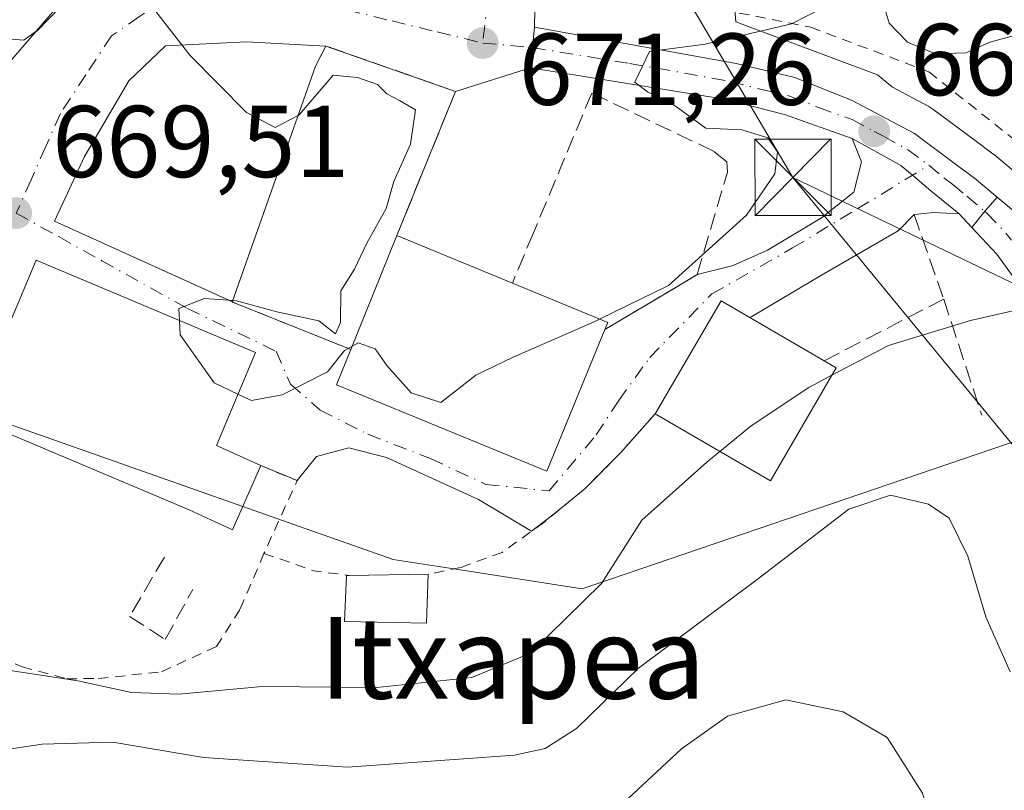
# Model space of a CAD drawing. Units: metres. Extents: x 596725 to 600158, y 4763817 to 4766179.
# Drawn here: x 597363 to 597459, y 4765526 to 4765602 of the extents above; entities that cross this region are included whole.
import ezdxf
from ezdxf.enums import TextEntityAlignment as Align

# ---------------------------------------------------------------- set-up
doc = ezdxf.new("R2010")
doc.units = ezdxf.units.M
doc.header["$MEASUREMENT"] = 0
for name, pattern in [('DGN Style 2', [1.6480167562047852, 0.988810053722871, -0.6592067024819142]), ('DGN Style 3', [2.307223458686699, 1.648016756204785, -0.6592067024819142]), ('DGN Style 4', [2.6384748266838614, 1.318413404963828, -0.6592067024819142, 0.001648016756204785, -0.6592067024819142])]:
    doc.linetypes.add(name, pattern=pattern)
for name, color, linetype, lineweight in [('Alambrada', 7, 'DGN Style 2', 0), ('Carretera de calzada única Cxs', 7, 'Continuous', 13), ('Carretera de calzada única eje', 7, 'DGN Style 4', 0), ('Corriente natural eje oculto', 9, 'DGN Style 4', 0), ('Curva de nivel normal', 30, 'Continuous', 0), ('Edificación Cxs', 1, 'Continuous', 13), ('Edificación ligera Cxs', 1, 'Continuous', 0), ('Muro lineal', 1, 'DGN Style 3', 13), ('Núcleo urbano CxS', 7, 'Continuous', 0), ('Obra de contención lineal', 1, 'DGN Style 3', 13), ('Pastizal CxS', 92, 'Continuous', 0), ('Pista deportiva Cxs', 7, 'Continuous', 0), ('Prado CxS', 92, 'Continuous', 0), ('Punto de cota en terreno', 7, 'Continuous', 0), ('Rótulo de punto de cota en terreno', 7, 'Continuous', 0), ('Tendido', 6, 'Continuous', 0), ('Texto cartográfico', 7, 'Continuous', 0), ('Torre de tendido puntual', 7, 'Continuous', 0), ('Vía urbana Cxs', 4, 'Continuous', 0), ('Vía urbana eje', 4, 'DGN Style 4', 0)]:
    doc.layers.add(name, color=color, linetype=linetype, lineweight=lineweight)
doc.styles.add('Style-Arial', font='txt')

# ---------------------------------------------------------------- blocks, each defined once
blk = doc.blocks.new('*U8')
at = {"layer": 'Prado CxS', "color": 92, "linetype": 'Continuous', "lineweight": 0}
blk.add_polyline3d([(597358.2741, 4765563.265100001, 669.2465999999986), (597364.7445, 4765560.9871, 669.2930999999953), (597399.4139, 4765548.7819, 670.1782999999997), (597405.8119000001, 4765547.781300001, 669.7477000000072), (597417.9562999997, 4765545.882099999, 666.374299999996), (597462.4773000004, 4765561.0615, 663.5464999999967)], dxfattribs=at)
blk = doc.blocks.new('5PATER')
at = {"layer": 'Punto de cota en terreno', "linetype": 'Continuous', "lineweight": 0}
h = blk.add_hatch(color=51, dxfattribs=at)
edge = h.paths.add_edge_path()
edge.add_ellipse((0, 0), major_axis=(-0.1095731443231308, -0.1110710700762829), ratio=0.9994222409660322, start_angle=0, end_angle=360)
blk = doc.blocks.new('*U27')
at = {"layer": 'Vía urbana Cxs', "color": 4, "linetype": 'Continuous', "lineweight": 0}
for points in [[(597413.3132999997, 4765602.645400001, 673.6413999999932), (597413.2801000001, 4765600.9801, 672.885500000004), (597413.0800999999, 4765598.9801, 672.0791000000027), (597412.8901000004, 4765596.9901, 671.6561999999976), (597405.5401, 4765594.6801, 671.5558000000019), (597392.8300999999, 4765599.130100001, 671.1198000000004), (597385.0290000001, 4765599.546700001, 671.6900000000023), (597377.0915000001, 4765599.149900001, 671.2811999999976), (597373.5196000002, 4765595.710300001, 670.9287999999942), (597369.1539000003, 4765588.301899999, 671.1738000000041), (597366.2028999999, 4765581.953600001, 670.358600000007), (597384.1001000004, 4765573.840100001, 672.5524000000005), (597395.2801000001, 4765569.370100001, 678.9198999999935), (597393.8800999997, 4765565.9001, 676.1463999999978), (597414.4901000002, 4765557.4301, 676.3715999999986), (597420.2001, 4765571.3201, 676.9823999999935), (597427.1368000006, 4765575.451500001, 673.2390000000014), (597429.2500999998, 4765576.710100001, 672.8071000000054), (597432.7599, 4765577.612700001, 671.4775999999983), (597436.1465999996, 4765579.0944, 670.344299999997), (597441.4382999997, 4765582.269400001, 671.104600000006), (597444.6133000003, 4765584.809400001, 669.323000000004), (597445.3541000001, 4765587.772700001, 668.0155999999988), (597444.4600999998, 4765590.050100001, 669.3399999999965), (597447.5203999998, 4765588.349199999, 668.1370000000024), (597449.2100999998, 4765587.4101, 667.0391999999993), (597450.3568000002, 4765586.453199999, 667.1824000000051), (597452.1700999998, 4765584.940099999, 667.0629999999946), (597454.9401000004, 4765582.670100001, 666.6633000000002), (597452.4448999995, 4765582.798599999, 667.1346999999951), (597450.5201000003, 4765582.610099999, 667.985400000005), (597448.9523999998, 4765580.999399999, 668.929999999993), (597441.4382999997, 4765576.6602, 668.7259999999952), (597434.4307000004, 4765572.493899999, 671.2228000000032), (597433.0100999996, 4765573.3201, 671.728099999993), (597431.6001000004, 4765574.140100001, 672.0969999999943), (597425.1401000004, 4765563.0601, 672.0856000000058), (597421.7600999996, 4765559.270099999, 674.5684000000037), (597418.2600999996, 4765555.7401, 672.920100000003), (597415.2221999997, 4765553.2423, 670.4750000000058), (597412.9962999999, 4765551.5397, 669.7863999999972), (597407.7832000004, 4765554.6468, 672.1113999999943), (597398.7873000001, 4765558.7744, 671.823000000004), (597395.0832000002, 4765559.7269, 671.5463000000018), (597391.9082000004, 4765558.880200001, 670.6987999999983), (597390.0100999996, 4765556.5001, 671.0035999999964), (597386.4401000004, 4765557.9801, 672.6374000000069), (597382.0900999998, 4765559.960100001, 678.3469000000041), (597384.9116000002, 4765566.661, 676.0599999999977), (597385.9301000005, 4765569.0801, 674.9228000000003), (597364.4301000005, 4765578.140100001, 670.7546000000002), (597357.9200999998, 4765562.710100001, 671.908500000005)], [(597350.9600999998, 4765584.960100001, 672.8530000000028), (597368.8601000002, 4765605.790100001, 672.7069999999949)]]:
    blk.add_polyline3d(points, dxfattribs=at)
blk = doc.blocks.new('5TTEND')
at = {"layer": 'Corriente natural eje oculto', "color": 7, "linetype": 'Continuous', "lineweight": 0}
for p, q in [((-0.375, 0.3754), (0.375, -0.3746)), ((0.3720000000000001, 0.3784000000000001), (-0.3720000000000001, -0.3776))]:
    blk.add_line(p, q, dxfattribs=at)
at = {"layer": 'Corriente natural eje oculto', "color": 7, "linetype": 'Continuous', "lineweight": 0, "flags": 128}
blk.add_lwpolyline([(-0.375, -0.3746), (0.375, -0.3746), (0.375, 0.3754), (-0.375, 0.3754), (-0.3720000000000001, -0.3776)], dxfattribs=at)

msp = doc.modelspace()

# ---------------------------------------------------------------- linework, layer by layer
at = {"layer": 'Alambrada', "color": 7, "linetype": 'DGN Style 2', "lineweight": 0, "extrusion": (0.4286681750493672, 0.03752919269302933, 0.9026822006640292), "elevation": 435535.2766103627, "flags": 128}
msp.add_lwpolyline([(4695298.070827812, -912084.9312754693), (4695296.285110634, -912088.7280921091), (4695289.465727207, -912084.4525484354)], dxfattribs=at)
at = {"layer": 'Alambrada', "color": 7, "linetype": 'DGN Style 2', "lineweight": 0, "extrusion": (0.2489361386512807, 0.9250943785057428, 0.2867598119166352), "elevation": 4557487.030558621, "flags": 128}
msp.add_lwpolyline([(661457.8961819224, -1363494.631668965), (661452.778097642, -1363493.259125589), (661449.2620802653, -1363494.933442704)], dxfattribs=at)
at = {"layer": 'Alambrada', "color": 7, "linetype": 'DGN Style 2', "lineweight": 0}
for points in [[(597428.5100999996, 4765603.3201, 678.7084000000032), (597440.3901000004, 4765600.9801, 673.8687000000064), (597451.9801000003, 4765596.590100001, 673.6005000000005), (597465.3501000004, 4765585.970100001, 669.8494999999966), (597475.1700999998, 4765576.840100001, 679.5657999999967), (597490.9600999998, 4765558.800100001, 674.1592999999993), (597509.8501000004, 4765540.300100001, 677.2970999999961), (597520.7801000001, 4765545.4001, 680.8580999999976), (597503.9200999998, 4765568.9301, 676.7462999999989), (597494.9101, 4765582.1601, 675.358699999997), (597484.6001000004, 4765598.600099999, 674.0570000000008), (597481.6201, 4765608.7301, 675.4128999999957), (597478.0500999996, 4765623.460100001, 676.0531000000046), (597477.3701, 4765629.550100001, 674.8693000000058), (597477.1201, 4765635.950099999, 675.5948999999965), (597477.4401000004, 4765646.4301, 677.6052000000054)], [(597425.1401000004, 4765563.0601, 672.0856000000058), (597421.7600999996, 4765559.270099999, 674.5684000000037), (597418.2600999996, 4765555.7401, 672.920100000003), (597414.2100999998, 4765552.4101, 669.6875), (597410.1101000002, 4765549.470100001, 670.2736000000004), (597406.0401, 4765547.9801, 671.4771000000037), (597402.8701, 4765547.3201, 672.0984999999928)], [(597311.8701, 4765561.210100001, 666.1959999999963), (597311.4600999998, 4765554.960100001, 665.3013999999966), (597316.7600999996, 4765547.7501, 665.0938000000025), (597330.2100999998, 4765543.7601, 665.6333000000013), (597348.0301000001, 4765538.470100001, 666.9921999999933), (597350.1901000004, 4765543.640100001, 668.1024999999936), (597363.0500999996, 4765538.2501, 667.6190999999963), (597367.4200999998, 4765537.0701, 668.0240000000049), (597370.5100999996, 4765537.090100001, 667.2663999999932), (597376.7100999998, 4765537.7601, 669.2583000000013), (597382.0900999998, 4765540.2301, 672.3699999999953), (597384.4301000005, 4765543.920100001, 672.3494000000064), (597386.7600999996, 4765549.370100001, 672.8433999999979)]]:
    msp.add_polyline3d(points, dxfattribs=at)
at = {"layer": 'Carretera de calzada única Cxs', "color": 7, "linetype": 'Continuous', "lineweight": 13, "extrusion": (-0.9956577514603036, 0.09004443716727542, 0.02361442974626201), "elevation": -165687.415332603, "flags": 128}
msp.add_lwpolyline([(-4800035.826696808, 4585.548753169838), (-4800037.825721623, 4585.971771132432), (-4800039.835606489, 4586.778396067481)], dxfattribs=at)
at = {"layer": 'Carretera de calzada única Cxs', "color": 7, "linetype": 'Continuous', "lineweight": 13, "extrusion": (-0.7688142526094351, 0.6375614057379533, 0.04939735719692463), "elevation": 2579050.837560328, "flags": 128}
msp.add_lwpolyline([(-4049705.71550045, -126886.4721744205), (-4049707.545900246, -126886.9460529288), (-4049709.582060558, -126885.9457317421)], dxfattribs=at)
msp.add_lwpolyline([(-4049705.71550045, -126886.4721744205), (-4049707.545900246, -126886.9460529288), (-4049709.582060558, -126885.9457317421)], dxfattribs=at)
at = {"layer": 'Carretera de calzada única Cxs', "color": 7, "linetype": 'Continuous', "lineweight": 13, "extrusion": (0.07496138435090341, -0.06322478918682861, 0.995180092691005), "elevation": -255852.697672565, "flags": 128}
msp.add_lwpolyline([(4028066.113921946, 2603262.13508079), (4028066.113921946, 2603259.839645256)], dxfattribs=at)
at = {"layer": 'Carretera de calzada única Cxs', "color": 7, "linetype": 'Continuous', "lineweight": 13, "extrusion": (-0.02322850356960333, 0.0249311066331107, 0.999419269648112), "elevation": 105599.5416567647, "flags": 128}
msp.add_lwpolyline([(-3685740.3532161, -3077643.021400444), (-3685740.3532161, -3077644.849706288)], dxfattribs=at)
at = {"layer": 'Carretera de calzada única Cxs', "color": 7, "linetype": 'Continuous', "lineweight": 13}
msp.add_polyline3d([(597458.6738999998, 4765584.2929, 667.2513999999937), (597457.3361000001, 4765582.757099999, 666.2522999999928), (597456.1857000003, 4765581.3332, 666.7256000000052), (597454.9401000004, 4765582.670100001, 666.6633000000002), (597452.1700999998, 4765584.940099999, 667.0629999999946), (597450.3568000002, 4765586.453199999, 667.1824000000051), (597449.2100999998, 4765587.4101, 667.0391999999993), (597447.5203999998, 4765588.349199999, 668.1370000000024), (597444.4600999998, 4765590.050100001, 669.3399999999965), (597437.8201000001, 4765592.4101, 668.949299999993), (597431.9401000004, 4765593.9101, 670.1245000000055), (597412.8901000004, 4765596.9901, 671.6561999999976), (597413.0800999999, 4765598.9801, 672.0791000000027), (597413.2801000001, 4765600.9801, 672.885500000004), (597433.0701000001, 4765597.420100001, 670.1616000000067), (597438.8201000001, 4765596.040100001, 670.0470999999961), (597444.4401000004, 4765593.790100001, 671.5485000000045), (597450.5701000001, 4765590.540100001, 670.0639999999985), (597454.7100999998, 4765587.460100001, 667.4722000000038), (597456.4600999998, 4765586.1601, 667.5503999999928)], close=True, dxfattribs=at)
for points in [[(597413.2801000001, 4765600.9801, 672.885500000004), (597433.0701000001, 4765597.420100001, 670.1616000000067), (597438.8201000001, 4765596.040100001, 670.0470999999961), (597444.4401000004, 4765593.790100001, 671.5485000000045), (597450.5701000001, 4765590.540100001, 670.0639999999985), (597454.7100999998, 4765587.460100001, 667.4722000000038), (597456.4600999998, 4765586.1601, 667.5503999999928), (597458.6738999998, 4765584.2929, 667.2513999999937)], [(597444.4600999998, 4765590.050100001, 669.3399999999965), (597437.8201000001, 4765592.4101, 668.949299999993), (597431.9401000004, 4765593.9101, 670.1245000000055), (597412.8901000004, 4765596.9901, 671.6561999999976)], [(597454.9401000004, 4765582.670100001, 666.6633000000002), (597452.1700999998, 4765584.940099999, 667.0629999999946), (597450.3568000002, 4765586.453199999, 667.1824000000051), (597449.2100999998, 4765587.4101, 667.0391999999993), (597447.5203999998, 4765588.349199999, 668.1370000000024), (597444.4600999998, 4765590.050100001, 669.3399999999965)], [(597462.1901000004, 4765573.770099999, 670.9250000000029), (597458.6201, 4765578.720100001, 666.9020000000019), (597456.1857000003, 4765581.3332, 666.7256000000052), (597457.3361000001, 4765582.757099999, 666.2522999999928), (597458.6738999998, 4765584.2929, 667.2513999999937), (597460.4200999998, 4765582.8201, 667.0262999999978)], [(597550.4200999998, 4765421.340100001, 654.3420999999944), (597526.4401000004, 4765443.610099999, 655.850099999996), (597521.1700999998, 4765449.4101, 660.986699999994), (597511.0100999996, 4765461.7501, 658.6774000000005), (597508.9791000001, 4765464.405099999, 657.4787000000069), (597506.8901000004, 4765466.800100001, 655.7541999999958), (597485.2301000003, 4765493.960100001, 661.2593999999954), (597478.9101, 4765502.290100001, 660.0807000000059), (597474.3501000004, 4765509.210100001, 660.2486999999965), (597471.1001000004, 4765517.090100001, 660.554999999993), (597469.4600999998, 4765522.4801, 661.4695999999967), (597468.3300999999, 4765529.600099999, 661.4953999999998), (597466.0800999999, 4765557.390100001, 670.4563999999956), (597464.9600999998, 4765564.640100001, 672.3748999999953), (597464.0100999996, 4765568.7601, 673.3383000000031), (597462.1901000004, 4765573.770099999, 670.9250000000029), (597458.6201, 4765578.720100001, 666.9020000000019), (597456.1857000003, 4765581.3332, 666.7256000000052)]]:
    msp.add_polyline3d(points, dxfattribs=at)
at = {"layer": 'Carretera de calzada única eje', "color": 7, "linetype": 'DGN Style 4', "lineweight": 0}
for points in [[(597413.0800999999, 4765598.9801, 672.0791000000027), (597422.6001000004, 4765597.4301, 671.5437999999995), (597432.5000999998, 4765595.6601, 670.105899999995), (597435.4401000004, 4765594.9101, 669.6304999999993), (597438.3201000001, 4765594.220100001, 669.3635000000068), (597441.1401000004, 4765593.090100001, 669.186400000006), (597444.4401000004, 4765591.920100001, 670.2161000000051), (597446.6001000004, 4765590.7601, 670.6518000000069), (597447.5100999996, 4765590.290100001, 670.4893000000011), (597449.8901000004, 4765588.970100001, 668.545100000003), (597451.9600999998, 4765587.4301, 666.858600000007)], [(597451.9600999998, 4765587.4301, 666.858600000007), (597453.4401000004, 4765586.190099999, 667.0577000000048), (597454.3201000001, 4765585.550100001, 667.1269999999931), (597455.6901000004, 4765584.4101, 666.9725999999937), (597457.4689999997, 4765582.909700001, 666.295299999998)], [(597457.4689999997, 4765582.909700001, 666.295299999998), (597457.6700999998, 4765582.7401, 666.260500000004), (597459.5100999996, 4765580.7601, 666.7400000000052), (597460.0645000003, 4765580.081499999, 666.8224000000046)]]:
    msp.add_polyline3d(points, dxfattribs=at)
at = {"layer": 'Curva de nivel normal', "color": 30, "linetype": 'Continuous', "lineweight": 0, "flags": 128}
for points, elevation in [([(597364.2949999999, 4765600.477800001), (597363.2100000001, 4765599.720000001), (597360.5999999996, 4765599.9), (597353.8700000001, 4765603.32), (597346.2300000006, 4765607.83), (597345.7580000004, 4765608.499399999)], 670), ([(597390.1008000001, 4765592.317600001), (597387.8700000001, 4765591.140000001), (597385.0599999996, 4765592.609999999), (597379.5, 4765598.24), (597375.7000000002, 4765603.09), (597373.9299999997, 4765605.66), (597371.5700000003, 4765606.699999999), (597369.1200000001, 4765605.4), (597364.4699999997, 4765600.600000001), (597364.2949999999, 4765600.477800001)], 670), ([(597460.4900000002, 4765600.210000001), (597457.9400000004, 4765599.51), (597455.6399999997, 4765598.449999999), (597452.6299999999, 4765598.380000001), (597449.8700000001, 4765599.51), (597448.0800000001, 4765601.380000001), (597447.3799999999, 4765603.689999999), (597445.0499999998, 4765605.789999999), (597443.6600000003, 4765605.529999999), (597441.8899999997, 4765603.039999999), (597438.4900000002, 4765601.32), (597430.0199999996, 4765599.32), (597424.5700000003, 4765598.600000001), (597423.1200000001, 4765595.59), (597424.3700000001, 4765594.630000001), (597427.1100000005, 4765593.220000001), (597430.0899999999, 4765591.07), (597433.6399999997, 4765590.9), (597436.1799999997, 4765590.109999999), (597437.1200000001, 4765588.76), (597436.8499999996, 4765586.58), (597434.0700000003, 4765582.539999999), (597426.4500000002, 4765575.640000001), (597419.6656, 4765572.3367)], 670), ([(597383.7084999997, 4765574.175899999), (597384.0599999996, 4765574.15), (597388.0199999996, 4765573.060000001), (597392.1500000004, 4765572.17), (597393.79, 4765570.91), (597394.2599999999, 4765572), (597394.2999999998, 4765575.109999999), (597395.6500000004, 4765577.25), (597396.8600000005, 4765579.779999999), (597398.7400000002, 4765583.180000001), (597399.5099999999, 4765585.84), (597401.1200000001, 4765589.51), (597401.6100000005, 4765592.880000001), (597400.0499999998, 4765593.779999999), (597398.8200000003, 4765594.439999999), (597397.8899999997, 4765595.359999999), (597395.9199999999, 4765596.029999999), (597393.54, 4765596.27), (597390.2000000002, 4765592.369999999), (597390.1008000001, 4765592.317600001)], 670), ([(597378.4671, 4765572.2248), (597378.4000000004, 4765573.369999999), (597380.9400000004, 4765574.380000001), (597383.7084999997, 4765574.175899999)], 670), ([(597461.6500000004, 4765573.470000001), (597456.0499999998, 4765572.199999999), (597448.0099999999, 4765569.76), (597442.4594000002, 4765566.839000001)], 665), ([(597384.2067999998, 4765564.987400001), (597381.8799999999, 4765566.100000001), (597378.5499999998, 4765570.810000001), (597378.4671, 4765572.2248)], 670), ([(597419.6656, 4765572.3367), (597419.2000000002, 4765572.109999999), (597411.2000000002, 4765568.619999999), (597407.54, 4765566.859999999), (597404.0899999999, 4765564.180000001), (597401.1799999997, 4765565.109999999), (597398.8099999996, 4765567.800000001), (597397.6600000003, 4765569.430000001), (597395.9900000002, 4765570.029999999), (597395.0214000001, 4765569.473400001)], 670), ([(597395.0214000001, 4765569.473400001), (597394.6500000004, 4765569.26), (597392.9800000006, 4765567.16), (597388.54, 4765564.92), (597385.54, 4765564.350000001), (597384.2067999998, 4765564.987400001)], 670), ([(597442.4594000002, 4765566.839000001), (597440.2000000002, 4765565.65), (597434.54, 4765561.890000001), (597431.4767000005, 4765559.370200001)], 665), ([(597431.4767000005, 4765559.370200001), (597430.2000000002, 4765558.32), (597423.8099999996, 4765552.619999999), (597419.8700000001, 4765546.42), (597412.8899999997, 4765539.59), (597407.1600000003, 4765537.189999999), (597397.8200000003, 4765536.220000001), (597386.5800000001, 4765536.300000001), (597378.4100000003, 4765535.57), (597373.75, 4765535.720000001), (597368.4900000002, 4765536.880000001), (597360.1200000001, 4765538.130000001), (597352.2000000002, 4765539.42), (597347.3552999999, 4765539.659600001)], 665), ([(597459.9500000002, 4765537.76), (597457.5700000003, 4765543.140000001), (597455.7999999998, 4765549.100000001), (597453.9699999997, 4765552.82), (597451.9199999999, 4765554.180000001), (597448.2000000002, 4765555.09), (597444.1299999999, 4765553.689999999), (597435.1200000001, 4765546.800000001), (597423.4800000006, 4765538.119999999), (597417.4199999999, 4765532.189999999), (597414.3399999999, 4765530.230000001), (597411.3399999999, 4765529.58), (597394.9400000004, 4765528.4), (597380.8300000001, 4765529.359999999), (597371.9199999999, 4765530.84), (597365, 4765530.640000001), (597357.1600000003, 4765529.470000001)], 660), ([(597460.0599999996, 4765508.380000001), (597456.3300000001, 4765511.859999999), (597454.6200000001, 4765514.75), (597451.3499999996, 4765525.84), (597447.8700000001, 4765531.300000001), (597443.5700000003, 4765533.83), (597437.9400000004, 4765534.99), (597432.2199999997, 4765533.4), (597427.7000000002, 4765530.199999999), (597420.0599999996, 4765523.08), (597412.75, 4765520.26), (597407.7000000002, 4765520.300000001), (597401.9900000002, 4765520.460000001), (597394.3799999999, 4765521.41), (597388.2199999997, 4765521.74), (597383.5700000003, 4765521.279999999), (597378.6500000004, 4765519.970000001), (597374.9299999997, 4765519.939999999), (597367.9900000002, 4765521.180000001), (597359.9100000003, 4765521.15)], 655)]:
    msp.add_lwpolyline(points, dxfattribs=dict(at, elevation=elevation))
at = {"layer": 'Edificación Cxs', "color": 1, "linetype": 'Continuous', "lineweight": 13, "flags": 128}
for points, elevation in [([(597368.8601000002, 4765605.790100001), (597350.9600999998, 4765584.960100001), (597336.6201, 4765597.860099999), (597334.0100999996, 4765600.1601), (597336.6801000005, 4765603.3301), (597337.2701000003, 4765604.020099999), (597339.8501000004, 4765601.630100001), (597354.2301000003, 4765618.350099999), (597354.8901000004, 4765617.800100001), (597367.2500999998, 4765607.170100001)], 674.1104999999955), ([(597420.2001, 4765571.3201), (597414.4901000002, 4765557.4301), (597393.8800999997, 4765565.9001), (597395.2801000001, 4765569.370100001), (597399.8000999996, 4765580.550100001), (597411.1201, 4765575.870100001), (597420.4801000003, 4765572.0001)], 679.344299999997), ([(597386.4401000004, 4765557.9801), (597383.6700999998, 4765551.690099999), (597379.4200999998, 4765553.630100001), (597358.9401000004, 4765562.2601), (597357.9200999998, 4765562.710100001), (597364.4301000005, 4765578.140100001), (597385.9301000005, 4765569.0801), (597382.0900999998, 4765559.960100001)], 678.3469000000043), ([(597442.8901000004, 4765567.5801), (597436.4401000004, 4765556.4801), (597425.1401000004, 4765563.0601), (597431.6001000004, 4765574.140100001), (597433.0100999996, 4765573.3201), (597441.7100999998, 4765568.2601)], 672.0969999999943)]:
    msp.add_lwpolyline(points, close=True, dxfattribs=dict(at, elevation=elevation))
at = {"layer": 'Edificación Cxs', "color": 1, "linetype": 'Continuous', "lineweight": 13, "extrusion": (0.08143962198435205, 0.201436941124139, 0.9761100074897275), "elevation": 1009276.062923088, "flags": 128}
msp.add_lwpolyline([(1232384.503323912, -4531030.260627607), (1232384.503323912, -4531017.906346304)], dxfattribs=at)
at = {"layer": 'Edificación Cxs', "color": 1, "linetype": 'Continuous', "lineweight": 13, "extrusion": (-0.2273266337411021, 0.09398309592592483, 0.969272809518619), "elevation": 312734.5852083383, "flags": 128}
msp.add_lwpolyline([(-4632289.761913433, -1229525.761760239), (-4632289.761913433, -1229513.12416491)], dxfattribs=at)
at = {"layer": 'Edificación Cxs', "color": 1, "linetype": 'Continuous', "lineweight": 13, "extrusion": (0.3251049359768465, 0.1654519738690933, 0.9310920604034338), "elevation": 983327.7703669439, "flags": 128}
msp.add_lwpolyline([(3976238.687322432, -2508028.364886001), (3976230.99294883, -2508035.438929763), (3976230.513912833, -2508034.839671492)], dxfattribs=at)
at = {"layer": 'Edificación Cxs', "color": 1, "linetype": 'Continuous', "lineweight": 13, "extrusion": (0.3944621772092883, -0.2273171865010961, 0.8903518896888656), "elevation": -847030.3253286452, "flags": 128}
msp.add_lwpolyline([(4427332.965640508, 1657962.70395163), (4427332.965640508, 1657961.174319988)], dxfattribs=at)
at = {"layer": 'Edificación Cxs', "color": 1, "linetype": 'Continuous', "lineweight": 13, "extrusion": (0.1777636537351036, -0.2413028252326803, 0.9540298894403009), "elevation": -1043102.164738583, "flags": 128}
msp.add_lwpolyline([(3307545.540193036, 3322597.355939004), (3307533.763601087, 3322591.998453163), (3307528.56848112, 3322604.576550021)], dxfattribs=at)
at = {"layer": 'Edificación Cxs', "color": 1, "linetype": 'Continuous', "lineweight": 13}
for points in [[(597368.8601000002, 4765605.790100001, 672.7069999999949), (597350.9600999998, 4765584.960100001, 672.8530000000028), (597336.6201, 4765597.860099999, 672.937300000005), (597334.0100999996, 4765600.1601, 670.7214999999997), (597336.6801000005, 4765603.3301, 671.5850000000064)], [(597358.9401000004, 4765562.2601, 672.7636999999959), (597357.9200999998, 4765562.710100001, 671.908500000005), (597364.4301000005, 4765578.140100001, 670.7546000000002), (597385.9301000005, 4765569.0801, 674.9228000000003), (597382.0900999998, 4765559.960100001, 678.3469000000041), (597386.4401000004, 4765557.9801, 672.6374000000069)], [(597425.1401000004, 4765563.0601, 672.0856000000058), (597431.6001000004, 4765574.140100001, 672.0969999999943), (597433.0100999996, 4765573.3201, 671.728099999993), (597441.7100999998, 4765568.2601, 670.6178999999975)], [(597420.2001, 4765571.3201, 676.9823999999935), (597414.4901000002, 4765557.4301, 676.3715999999986), (597393.8800999997, 4765565.9001, 676.1463999999978), (597395.2801000001, 4765569.370100001, 678.9198999999935)], [(597386.4401000004, 4765557.9801, 672.6374000000069), (597383.6700999998, 4765551.690099999, 672.4505000000064), (597379.4200999998, 4765553.630100001, 674.2137999999978), (597358.9401000004, 4765562.2601, 672.7636999999959)]]:
    msp.add_polyline3d(points, dxfattribs=at)
at = {"layer": 'Edificación ligera Cxs', "color": 1, "linetype": 'Continuous', "lineweight": 0, "elevation": 675.4897999999956, "flags": 128}
msp.add_lwpolyline([(597402.8701, 4765547.3201), (597402.6901000004, 4765542.520099999), (597394.6700999998, 4765542.6801), (597394.8501000004, 4765547.210100001), (597395.1201, 4765547.210100001)], close=True, dxfattribs=at)
at = {"layer": 'Edificación ligera Cxs', "color": 1, "linetype": 'Continuous', "lineweight": 0, "extrusion": (0.05869964561046051, 0.0008331562544988878, 0.9982753415044678), "elevation": 39708.72167700583, "flags": 128}
msp.add_lwpolyline([(4756588.954117929, -663781.8410641951), (4756588.954117928, -663789.6052353448)], dxfattribs=at)
at = {"layer": 'Edificación ligera Cxs', "color": 1, "linetype": 'Continuous', "lineweight": 0}
msp.add_polyline3d([(597402.8701, 4765547.3201, 672.0984999999928), (597402.6901000004, 4765542.520099999, 675.4897999999957), (597394.6700999998, 4765542.6801, 673.2973000000056), (597394.8501000004, 4765547.210100001, 672.7280000000028), (597395.1201, 4765547.210100001, 672.5543000000034)], dxfattribs=at)
at = {"layer": 'Muro lineal', "color": 1, "linetype": 'DGN Style 3', "lineweight": 13, "extrusion": (0.00999034928207597, -0.02849481066260259, 0.9995440153822766), "elevation": -129157.9539883012, "flags": 128}
msp.add_lwpolyline([(2140528.193458436, 4297578.674066468), (2140528.193458435, 4297569.874708736)], dxfattribs=at)
at = {"layer": 'Muro lineal', "color": 1, "linetype": 'DGN Style 3', "lineweight": 13, "extrusion": (0.1907061933909757, 0.09844475000812129, 0.97669840739), "elevation": 583736.0017532451, "flags": 128}
msp.add_lwpolyline([(3960592.856807222, -2653414.037600934), (3960592.856807222, -2653400.533510322)], dxfattribs=at)
at = {"layer": 'Muro lineal', "color": 1, "linetype": 'DGN Style 3', "lineweight": 13, "extrusion": (0.08803708975773525, -0.2690677810634003, 0.9590891512370507), "elevation": -1229024.041139234, "flags": 128}
msp.add_lwpolyline([(2049784.916126581, 4165997.030243142), (2049784.916126581, 4165984.523894819)], dxfattribs=at)
at = {"layer": 'Muro lineal', "color": 1, "linetype": 'DGN Style 3', "lineweight": 13, "extrusion": (-0.4340835228421958, 0.1735557555297934, 0.8839965468933639), "elevation": 568372.7076894562, "flags": 128}
msp.add_lwpolyline([(-4646774.479187288, -1073313.395775882), (-4646774.479187288, -1073299.775263548)], dxfattribs=at)
at = {"layer": 'Muro lineal', "color": 1, "linetype": 'DGN Style 3', "lineweight": 13}
for points in [[(597420.2001, 4765571.3201, 676.9823999999935), (597429.2500999998, 4765576.710100001, 672.8071000000054), (597432.2200999996, 4765586.770099999, 672.7304000000004), (597432.1601, 4765587.7601, 672.3858000000037), (597430.8501000004, 4765588.8201, 671.8497999999963), (597418.9101, 4765594.5101, 672.4600999999967), (597413.1901000004, 4765580.8101, 673.9572000000044), (597411.1201, 4765575.870100001, 679.344299999997)], [(597377.0000999998, 4765549.0101, 669.7572999999975), (597373.5800999999, 4765543.170100001, 668.1451999999991), (597377.0701000001, 4765540.9301, 669.027900000001), (597379.7801000001, 4765545.8201, 669.5004000000044)]]:
    msp.add_polyline3d(points, dxfattribs=at)
at = {"layer": 'Núcleo urbano CxS', "color": 7, "linetype": 'Continuous', "lineweight": 0}
for points in [[(597442.8728999998, 4765681.472100001, 679.321299999996), (597444.0323000001, 4765659.452099999, 677.3917999999976), (597439.9634999996, 4765659.099500001, 678.7201999999961), (597430.7039000001, 4765658.2971, 680.3969999999972), (597430.7037000004, 4765629.9035, 678.2403999999951), (597433.0220999997, 4765601.5101, 673.5436999999947), (597446.9275000002, 4765596.2963, 668.398199999996), (597448.4011000004, 4765595.0855, 668.2212000000001), (597451.9753000002, 4765593.1907, 668.0446999999986), (597452.0701000001, 4765593.1381, 668.0353999999934), (597452.3607000001, 4765592.947100001, 667.9967000000033), (597456.4999000002, 4765589.867699999, 667.7384000000021), (597458.2490999997, 4765588.568299999, 667.5766000000004), (597458.3913000004, 4765588.455700001, 667.5749000000069), (597462.3542999999, 4765585.113299999, 667.4097999999941)], [(597442.8728999998, 4765681.472100001, 679.321299999996), (597444.0323000001, 4765659.452099999, 677.3917999999976), (597439.9634999996, 4765659.099500001, 678.7201999999961), (597430.7039000001, 4765658.2971, 680.3969999999972), (597430.7037000004, 4765629.9035, 678.2403999999951), (597433.0220999997, 4765601.5101, 673.5436999999947), (597446.9275000002, 4765596.2963, 668.398199999996), (597448.4011000004, 4765595.0855, 668.2212000000001), (597451.9753000002, 4765593.1907, 668.0446999999986), (597452.0701000001, 4765593.1381, 668.0353999999934), (597452.3607000001, 4765592.947100001, 667.9967000000033), (597456.4999000002, 4765589.867699999, 667.7384000000021), (597458.2490999997, 4765588.568299999, 667.5766000000004), (597458.3913000004, 4765588.455700001, 667.5749000000069), (597462.3542999999, 4765585.113299999, 667.4097999999941)], [(597462.4773000004, 4765561.0615, 663.5464999999967), (597417.9562999997, 4765545.882099999, 666.374299999996), (597405.8119000001, 4765547.781300001, 669.7477000000072), (597399.4139, 4765548.7819, 670.1782999999997), (597364.7445, 4765560.9871, 669.2930999999953), (597358.2741, 4765563.265100001, 669.2465999999986)], [(597358.2741, 4765563.265100001, 669.2465999999986), (597364.7445, 4765560.9871, 669.2930999999953), (597399.4139, 4765548.7819, 670.1782999999997), (597405.8119000001, 4765547.781300001, 669.7477000000072), (597417.9562999997, 4765545.882099999, 666.374299999996), (597462.4773000004, 4765561.0615, 663.5464999999967)]]:
    msp.add_polyline3d(points, dxfattribs=at)
at = {"layer": 'Obra de contención lineal', "color": 1, "linetype": 'DGN Style 3', "lineweight": 13}
msp.add_polyline3d([(597399.8000999996, 4765580.550100001, 676.2356), (597405.5401, 4765594.6801, 671.5558000000019), (597392.8300999999, 4765599.130100001, 671.1198000000004), (597391.8000999996, 4765597.140100001, 671.014599999995)], dxfattribs=at)
at = {"layer": 'Pastizal CxS', "color": 92, "linetype": 'Continuous', "lineweight": 0}
for points in [[(597462.3542999999, 4765585.113299999, 667.4097999999941), (597458.3913000004, 4765588.455700001, 667.5749000000069), (597458.2490999997, 4765588.568299999, 667.5766000000004), (597456.4999000002, 4765589.867699999, 667.7384000000021), (597452.3607000001, 4765592.947100001, 667.9967000000033), (597452.0701000001, 4765593.1381, 668.0353999999934), (597451.9753000002, 4765593.1907, 668.0446999999986), (597448.4011000004, 4765595.0855, 668.2212000000001), (597446.9275000002, 4765596.2963, 668.398199999996), (597433.0220999997, 4765601.5101, 673.5436999999947), (597430.7037000004, 4765629.9035, 678.2403999999951), (597430.7039000001, 4765658.2971, 680.3969999999972), (597439.9634999996, 4765659.099500001, 678.7201999999961), (597444.0323000001, 4765659.452099999, 677.3917999999976), (597442.8728999998, 4765681.472100001, 679.321299999996)], [(597442.8728999998, 4765681.472100001, 679.321299999996), (597444.0323000001, 4765659.452099999, 677.3917999999976), (597439.9634999996, 4765659.099500001, 678.7201999999961), (597430.7039000001, 4765658.2971, 680.3969999999972), (597430.7037000004, 4765629.9035, 678.2403999999951), (597433.0220999997, 4765601.5101, 673.5436999999947), (597446.9275000002, 4765596.2963, 668.398199999996), (597448.4011000004, 4765595.0855, 668.2212000000001), (597451.9753000002, 4765593.1907, 668.0446999999986), (597452.0701000001, 4765593.1381, 668.0353999999934), (597452.3607000001, 4765592.947100001, 667.9967000000033), (597456.4999000002, 4765589.867699999, 667.7384000000021), (597458.2490999997, 4765588.568299999, 667.5766000000004), (597458.3913000004, 4765588.455700001, 667.5749000000069), (597462.3542999999, 4765585.113299999, 667.4097999999941)]]:
    msp.add_polyline3d(points, dxfattribs=at)
at = {"layer": 'Pista deportiva Cxs', "color": 7, "linetype": 'Continuous', "lineweight": 0, "elevation": 678.9198999999934, "flags": 128}
msp.add_lwpolyline([(597399.8000999996, 4765580.550100001), (597395.2801000001, 4765569.370100001), (597384.1001000004, 4765573.840100001), (597383.6501000002, 4765574.0101), (597391.8000999996, 4765597.140100001), (597392.8300999999, 4765599.130100001), (597405.5401, 4765594.6801)], close=True, dxfattribs=at)
at = {"layer": 'Pista deportiva Cxs', "color": 7, "linetype": 'Continuous', "lineweight": 0, "extrusion": (-0.3872978918932508, 0.1875675742295629, 0.9026731125012427), "elevation": 663108.6173483711, "flags": 128}
msp.add_lwpolyline([(-4549440.273840433, -1389403.612051409), (-4549440.230699355, -1389404.142810683), (-4549464.600255744, -1389407.185613634)], dxfattribs=at)
at = {"layer": 'Pista deportiva Cxs', "color": 7, "linetype": 'Continuous', "lineweight": 0, "extrusion": (0.08143962198435205, 0.201436941124139, 0.9761100074897275), "elevation": 1009276.062923088, "flags": 128}
msp.add_lwpolyline([(1232384.503323912, -4531030.260627607), (1232384.503323912, -4531017.906346304)], dxfattribs=at)
at = {"layer": 'Pista deportiva Cxs', "color": 7, "linetype": 'Continuous', "lineweight": 0, "extrusion": (-0.4340835228421958, 0.1735557555297934, 0.8839965468933639), "elevation": 568372.7076894562, "flags": 128}
msp.add_lwpolyline([(-4646774.479187288, -1073299.775263548), (-4646774.479187288, -1073313.395775882)], dxfattribs=at)
at = {"layer": 'Pista deportiva Cxs', "color": 7, "linetype": 'Continuous', "lineweight": 0}
msp.add_polyline3d([(597391.8000999996, 4765597.140100001, 671.014599999995), (597392.8300999999, 4765599.130100001, 671.1198000000004), (597405.5401, 4765594.6801, 671.5558000000019), (597399.8000999996, 4765580.550100001, 676.2356)], dxfattribs=at)
at = {"layer": 'Prado CxS', "color": 92, "linetype": 'Continuous', "lineweight": 0}
msp.add_polyline3d([(597358.2741, 4765563.265100001, 669.2465999999986), (597364.7445, 4765560.9871, 669.2930999999953), (597399.4139, 4765548.7819, 670.1782999999997), (597405.8119000001, 4765547.781300001, 669.7477000000072), (597417.9562999997, 4765545.882099999, 666.374299999996), (597462.4773000004, 4765561.0615, 663.5464999999967)], dxfattribs=at)
at = {"layer": 'Tendido', "color": 6, "linetype": 'Continuous', "lineweight": 0, "extrusion": (0.1950095122900912, -0.3288069942315311, 0.9240439657618065), "elevation": -1449832.304597558, "flags": 128}
msp.add_lwpolyline([(2944852.86405023, 3506219.258210132), (2944852.86405023, 3506240.748652898)], dxfattribs=at)
at = {"layer": 'Tendido', "color": 6, "linetype": 'Continuous', "lineweight": 0}
for points in [[(597438.6399999997, 4765586.24, 670.4928999999975), (597475.7326999997, 4765541.125499999, 668.056899999996), (597497.4286000002, 4765522.207699999, 668.8686000000016), (597529.4433000004, 4765495.8816, 670.5521000000008), (597550.4776999997, 4765478.4191, 666.2440999999963), (597574.9517000001, 4765457.781500001, 665.0905999999959), (597612.6549000005, 4765426.825200001, 664.3084999999992)], [(597438.6399999997, 4765586.24, 670.4928999999975), (597571.6699999999, 4765522.359999999, 692.3885000000009), (597673.7300000006, 4765473.67, 695.9422999999952), (597796.5214999998, 4765456.543099999, 704.3785999999964), (597894.0800000001, 4765442.01, 711.2133000000031), (597980.8700000001, 4765429.390000001, 708.5975999999937), (598125.4800000006, 4765408.880000001, 698.577099999995), (598279.4600000001, 4765386.99, 689.4517000000051), (598359.3700000001, 4765375.050000001, 678.4483999999939)]]:
    msp.add_polyline3d(points, dxfattribs=at)
at = {"layer": 'Vía urbana Cxs', "color": 4, "linetype": 'Continuous', "lineweight": 0, "extrusion": (0.003464625328810893, 0.004031739977519156, 0.9999858706222228), "elevation": 21956.04015945694, "flags": 128}
msp.add_lwpolyline([(597345.0436389145, 4765535.170926285), (597362.9440373196, 4765556.001095582)], dxfattribs=at)
at = {"layer": 'Vía urbana Cxs', "color": 4, "linetype": 'Continuous', "lineweight": 0, "extrusion": (-0.9956577514603036, 0.09004443716727542, 0.02361442974626201), "elevation": -165687.415332603, "flags": 128}
msp.add_lwpolyline([(-4800035.826696808, 4585.548753169838), (-4800037.825721623, 4585.971771132432), (-4800039.835606489, 4586.778396067481)], dxfattribs=at)
at = {"layer": 'Vía urbana Cxs', "color": 4, "linetype": 'Continuous', "lineweight": 0, "extrusion": (-0.03054183436404401, 0.01069324649619189, 0.9994762882795425), "elevation": 33385.0216597102, "flags": 128}
msp.add_lwpolyline([(-4695293.277017417, -1010392.482380288), (-4695293.277017417, -1010405.955935721)], dxfattribs=at)
msp.add_lwpolyline([(-4695293.277017417, -1010392.482380288), (-4695293.277017417, -1010405.955935721)], dxfattribs=at)
at = {"layer": 'Vía urbana Cxs', "color": 4, "linetype": 'Continuous', "lineweight": 0, "extrusion": (-0.01243084153112287, -0.003906835910818352, 0.9999151018021452), "elevation": -25373.15124529472, "flags": 128}
msp.add_lwpolyline([(597375.0790689223, 4765534.230548885), (597367.7283887689, 4765531.920531255)], dxfattribs=at)
at = {"layer": 'Vía urbana Cxs', "color": 4, "linetype": 'Continuous', "lineweight": 0, "extrusion": (0.1390451263748048, 0.8527046145591726, 0.5035486998701392), "elevation": 4147043.228944915, "flags": 128}
msp.add_lwpolyline([(177296.6883300499, -2416263.515640756), (177299.1716844394, -2416262.970017965), (177301.0410569125, -2416261.985373698)], dxfattribs=at)
at = {"layer": 'Vía urbana Cxs', "color": 4, "linetype": 'Continuous', "lineweight": 0, "extrusion": (-0.511679561513535, 0.8591763628235944, 6.240621626652656e-05), "elevation": 3788778.569801367, "flags": 128}
msp.add_lwpolyline([(-2951734.763777326, 440.5390660448357), (-2951742.837578959, 436.7956660375543), (-2951745.297276267, 436.3637660367174)], dxfattribs=at)
at = {"layer": 'Vía urbana Cxs', "color": 4, "linetype": 'Continuous', "lineweight": 0, "extrusion": (-0.4115208046435014, 0.1865273967829198, 0.8921088260940772), "elevation": 643674.0869483, "flags": 128}
msp.add_lwpolyline([(-4587133.353730889, -1269430.927461179), (-4587133.353730889, -1269430.386317177)], dxfattribs=at)
at = {"layer": 'Vía urbana Cxs', "color": 4, "linetype": 'Continuous', "lineweight": 0, "extrusion": (-0.4340835228421958, 0.1735557555297934, 0.8839965468933639), "elevation": 568372.7076894562, "flags": 128}
msp.add_lwpolyline([(-4646774.479187288, -1073313.395775882), (-4646774.479187288, -1073299.775263548)], dxfattribs=at)
msp.add_lwpolyline([(-4646774.479187288, -1073313.395775882), (-4646774.479187288, -1073299.775263548)], dxfattribs=at)
at = {"layer": 'Vía urbana Cxs', "color": 4, "linetype": 'Continuous', "lineweight": 0, "extrusion": (0.3597054530179844, -0.1491215883938841, 0.921072602428284), "elevation": -495144.8676321817, "flags": 128}
msp.add_lwpolyline([(4631028.814463411, 1172948.297976338), (4631028.814463411, 1172952.493760226)], dxfattribs=at)
at = {"layer": 'Vía urbana Cxs', "color": 4, "linetype": 'Continuous', "lineweight": 0, "extrusion": (-0.1895311057009591, -0.1449731168178622, 0.9711131527128476), "elevation": -803454.7674327847, "flags": 128}
msp.add_lwpolyline([(-3422233.221396457, 3272641.642085029), (-3422233.221396457, 3272638.756318661)], dxfattribs=at)
at = {"layer": 'Vía urbana Cxs', "color": 4, "linetype": 'Continuous', "lineweight": 0}
for points in [[(597412.1401000004, 4765608.300100001, 678.015400000004), (597410.5351999998, 4765608.2016, 677.6603000000032), (597409.2784000002, 4765603.240700001, 673.2838999999949), (597413.3132999997, 4765602.645400001, 673.6413999999932), (597413.2801000001, 4765600.9801, 672.885500000004)], [(597392.8300999999, 4765599.130100001, 671.1198000000004), (597385.0290000001, 4765599.546700001, 671.6900000000023), (597377.0915000001, 4765599.149900001, 671.2811999999976), (597373.5196000002, 4765595.710300001, 670.9287999999942), (597369.1539000003, 4765588.301899999, 671.1738000000041), (597366.2028999999, 4765581.953600001, 670.358600000007), (597383.6604000004, 4765574.0394, 672.3078999999998)], [(597429.2500999998, 4765576.710100001, 672.8071000000054), (597432.7599, 4765577.612700001, 671.4775999999983), (597436.1465999996, 4765579.0944, 670.344299999997), (597441.4382999997, 4765582.269400001, 671.104600000006), (597444.6133000003, 4765584.809400001, 669.323000000004), (597445.3541000001, 4765587.772700001, 668.0155999999988), (597444.4600999998, 4765590.050100001, 669.3399999999965)], [(597454.9401000004, 4765582.670100001, 666.6633000000002), (597452.1700999998, 4765584.940099999, 667.0629999999946), (597450.3568000002, 4765586.453199999, 667.1824000000051), (597449.2100999998, 4765587.4101, 667.0391999999993), (597447.5203999998, 4765588.349199999, 668.1370000000024), (597444.4600999998, 4765590.050100001, 669.3399999999965)], [(597450.5201000003, 4765582.610099999, 667.985400000005), (597448.9523999998, 4765580.999399999, 668.929999999993), (597441.4382999997, 4765576.6602, 668.7259999999952), (597434.4307000004, 4765572.493899999, 671.2228000000032)], [(597386.4401000004, 4765557.9801, 672.6374000000069), (597382.0900999998, 4765559.960100001, 678.3469000000041), (597384.9116000002, 4765566.661, 676.0599999999977), (597385.9301000005, 4765569.0801, 674.9228000000003), (597364.4301000005, 4765578.140100001, 670.7546000000002), (597357.9200999998, 4765562.710100001, 671.908500000005)], [(597434.4307000004, 4765572.493899999, 671.2228000000032), (597433.0100999996, 4765573.3201, 671.728099999993), (597431.6001000004, 4765574.140100001, 672.0969999999943), (597425.1401000004, 4765563.0601, 672.0856000000058)], [(597395.2801000001, 4765569.370100001, 678.9198999999935), (597393.8800999997, 4765565.9001, 676.1463999999978), (597414.4901000002, 4765557.4301, 676.3715999999986), (597420.2001, 4765571.3201, 676.9823999999935)], [(597425.1401000004, 4765563.0601, 672.0856000000058), (597421.7600999996, 4765559.270099999, 674.5684000000037), (597418.2600999996, 4765555.7401, 672.920100000003), (597415.2221999997, 4765553.2423, 670.4750000000058)], [(597412.9962999999, 4765551.5397, 669.7863999999972), (597407.7832000004, 4765554.6468, 672.1113999999943), (597398.7873000001, 4765558.7744, 671.823000000004), (597395.0832000002, 4765559.7269, 671.5463000000018), (597391.9082000004, 4765558.880200001, 670.6987999999983), (597390.0100999996, 4765556.5001, 671.0035999999964)]]:
    msp.add_polyline3d(points, dxfattribs=at)
at = {"layer": 'Vía urbana eje', "color": 4, "linetype": 'DGN Style 4', "lineweight": 0, "extrusion": (-0.04003073547681887, 0.003616739960873796, 0.9991919031943965), "elevation": -6007.416716021449, "flags": 128}
msp.add_lwpolyline([(-4800023.329520744, 166056.619197498), (-4800023.329520743, 166061.5129885531)], dxfattribs=at)
at = {"layer": 'Vía urbana eje', "color": 4, "linetype": 'DGN Style 4', "lineweight": 0}
for points in [[(597409.1209000006, 4765632.0867, 683.4404000000068), (597410.7301000003, 4765622.090100001, 677.7517999999982), (597411.0767000001, 4765614.599300001, 679.6043000000063), (597408.7301000003, 4765603.9101, 673.7896999999939), (597408.2100999998, 4765599.420100001, 671.8824000000022)], [(597390.4401000004, 4765603.720100001, 671.4853000000003), (597386.0500999996, 4765603.770099999, 670.9360000000015), (597377.2801000001, 4765603.890100001, 670.2788), (597374.5500999996, 4765602.0101, 670.1603000000032), (597371.8201000001, 4765600.140100001, 670.3610000000045), (597369.3000999996, 4765596.3201, 670.4088000000047), (597366.8000999996, 4765592.5101, 670.0222000000067), (597365.3501000004, 4765589.2601, 670.2232999999978), (597363.9101, 4765586.0001, 669.8257000000012), (597362.4600999998, 4765582.7401, 669.5350999999937)], [(597390.4401000004, 4765603.720100001, 671.4853000000003), (597394.8701, 4765602.6801, 671.8907000000036), (597399.3201000001, 4765601.590100001, 672.5823999999993), (597403.7600999996, 4765600.5101, 672.7608999999939), (597408.2100999998, 4765599.420100001, 671.8824000000022)], [(597362.4600999998, 4765582.7401, 669.5350999999937), (597366.6601, 4765580.4101, 670.8696999999956), (597370.8501000004, 4765578.0701, 671.1434000000008), (597379.2600999996, 4765573.390100001, 673.4545000000071), (597387.9499000004, 4765569.1865, 674.3540999999968), (597389.3501000004, 4765565.970100001, 673.8629999999976), (597392.2801000001, 4765563.4301, 672.1842999999935), (597396.9458999997, 4765561.0505, 673.3050999999978), (597403.0975000003, 4765558.6691, 673.311400000006), (597408.5301000001, 4765556.130100001, 673.4967000000033), (597414.7390999999, 4765555.494100001, 673.6342000000004), (597419.3501000004, 4765560.9801, 675.5761000000057), (597421.5521, 4765564.3577, 673.1772999999957), (597424.5948999999, 4765568.5911, 672.1851000000024), (597430.6803000001, 4765574.808900001, 672.3132000000041), (597438.6013000002, 4765579.3233, 669.6950999999972), (597444.9512999998, 4765583.159700001, 669.9676000000036), (597451.9600999998, 4765587.4301, 666.858600000007)]]:
    msp.add_polyline3d(points, dxfattribs=at)

# ---------------------------------------------------------------- block references
at = {"layer": 'Prado CxS', "color": 92, "linetype": 'Continuous', "lineweight": 0}
msp.add_blockref('*U8', (0, 0), dxfattribs=at)
at = {"layer": 'Punto de cota en terreno', "color": 7, "linetype": 'Continuous', "lineweight": 0, "xscale": 10, "yscale": 10, "zscale": 10}
for p in [(597408.2100000001, 4765599.42, 671.2599999999948), (597446.6100000005, 4765590.77, 667.2100000000064), (597362.4600000001, 4765582.74, 669.5099999999948)]:
    msp.add_blockref('5PATER', p, dxfattribs=at)
at = {"layer": 'Torre de tendido puntual', "color": 7, "linetype": 'Continuous', "lineweight": 0, "xscale": 10, "yscale": 10, "zscale": 10}
msp.add_blockref('5TTEND', (597438.6399999997, 4765586.24, 670.4928999999975), dxfattribs=at)
at = {"layer": 'Vía urbana Cxs', "color": 4, "linetype": 'Continuous', "lineweight": 0}
msp.add_blockref('*U27', (0, 0), dxfattribs=at)

# ---------------------------------------------------------------- texts
at = {"layer": 'Rótulo de punto de cota en terreno', "color": 7, "linetype": 'Continuous', "lineweight": 0, "style": 'Style-Arial'}
for s, p in [('667,21', (597450.1377999998, 4765594.297800001)), ('671,26', (597411.7378000002, 4765593.357100001)), ('669,51', (597365.9878000002, 4765586.2678))]:
    msp.add_text(s, height=7.000000000000002, dxfattribs=at).set_placement(p)
at = {"layer": 'Texto cartográfico', "color": 7, "linetype": 'Continuous', "lineweight": 0, "style": 'Style-Arial'}
msp.add_text('Itxapea', height=8, dxfattribs=at).set_placement((597411.132519512, 4765539.12015), align=Align.MIDDLE_CENTER)

doc.saveas('drawing.dxf')
